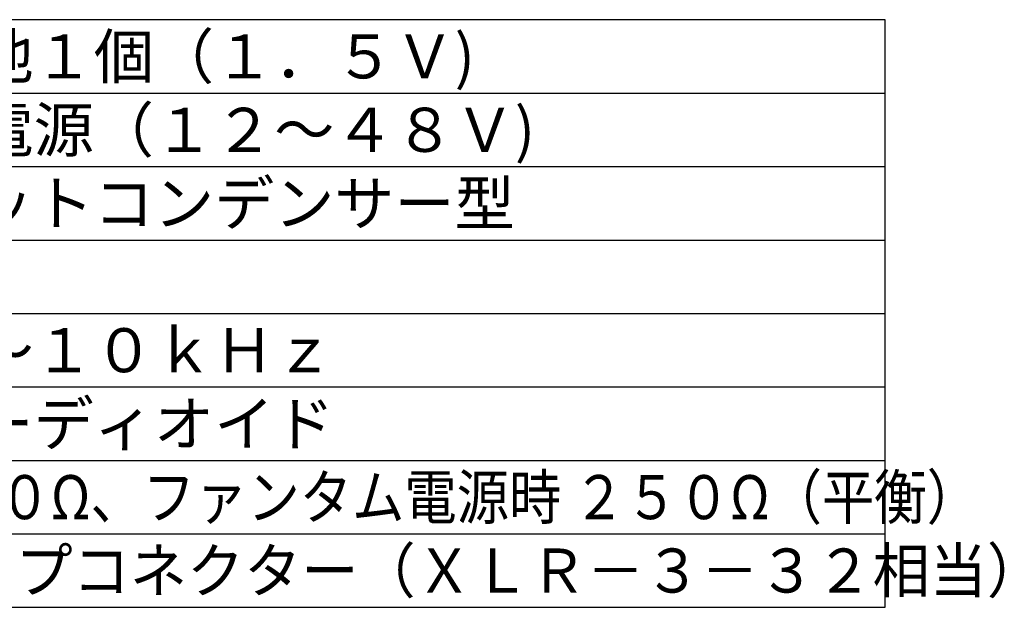
# Model space of a CAD drawing. Units: millimetres. Extents: x -62 to 71, y -52 to 62.
# Drawn here: x 4 to 71, y -52 to -12 of the extents above; entities that cross this region are included whole.
import ezdxf

# ---------------------------------------------------------------- set-up
doc = ezdxf.new("R2010")
doc.units = ezdxf.units.MM
doc.layers.add('MOJI1', color=2, linetype='Continuous')
doc.layers.add('WAKU', color=4, linetype='Continuous')
doc.styles.get("Standard").update_dxf_attribs({"font": 'MONOTXT.shx', "bigfont": 'BIGFONT.shx'})

msp = doc.modelspace()

# ---------------------------------------------------------------- linework, layer by layer
at = {"layer": 'WAKU', "color": 4}
for p, q in [((63.30212, -11.60434), (-61.69788, -11.60434)), ((63.30212, -51.60434), (63.30212, -11.60434)), ((-61.69788, -51.60434), (63.30212, -51.60434))]:
    msp.add_line(p, q, dxfattribs=at)
at = {"layer": 'WAKU', "color": 1}
for p, q in [((-61.69788, -16.60434), (63.30212, -16.60434)), ((-61.69788, -21.60434), (63.30212, -21.60434)), ((-61.69788, -26.60434), (63.30212, -26.60434)), ((-61.69788, -31.60434), (63.30212, -31.60434)), ((-61.69788, -36.60434), (63.30212, -36.60434)), ((-61.69788, -41.60434), (63.30212, -41.60434)), ((-61.69788, -46.60434), (63.30212, -46.60434))]:
    msp.add_line(p, q, dxfattribs=at)

# ---------------------------------------------------------------- texts
at = {"layer": 'MOJI1'}
for s, p in [('単３形乾電池１個（１．５Ｖ)', (-19.19788, -15.60434)), ('ファンタム電源（１２～４８Ｖ)', (-19.19788, -20.60434)), ('エレクトレットコンデンサー型', (-19.19788, -25.60434)), ('１００Ｈｚ～１０ｋＨｚ', (-19.19788, -35.60434)), ('ハイパーカーディオイド', (-19.19788, -40.60434))]:
    msp.add_text(s, height=3, dxfattribs=at).set_placement(p)
for s, width, p in [('乾電池時 ６００Ω、ファンタム電源時 ２５０Ω（平衡）', 0.87, (-19.19788, -45.60434)), ('キャノンタイプコネクター（ＸＬＲ－３－３２相当）', 0.95, (-19.19788, -50.60434))]:
    msp.add_text(s, height=3, dxfattribs=dict(at, width=width)).set_placement(p)

doc.saveas('drawing.dxf')
